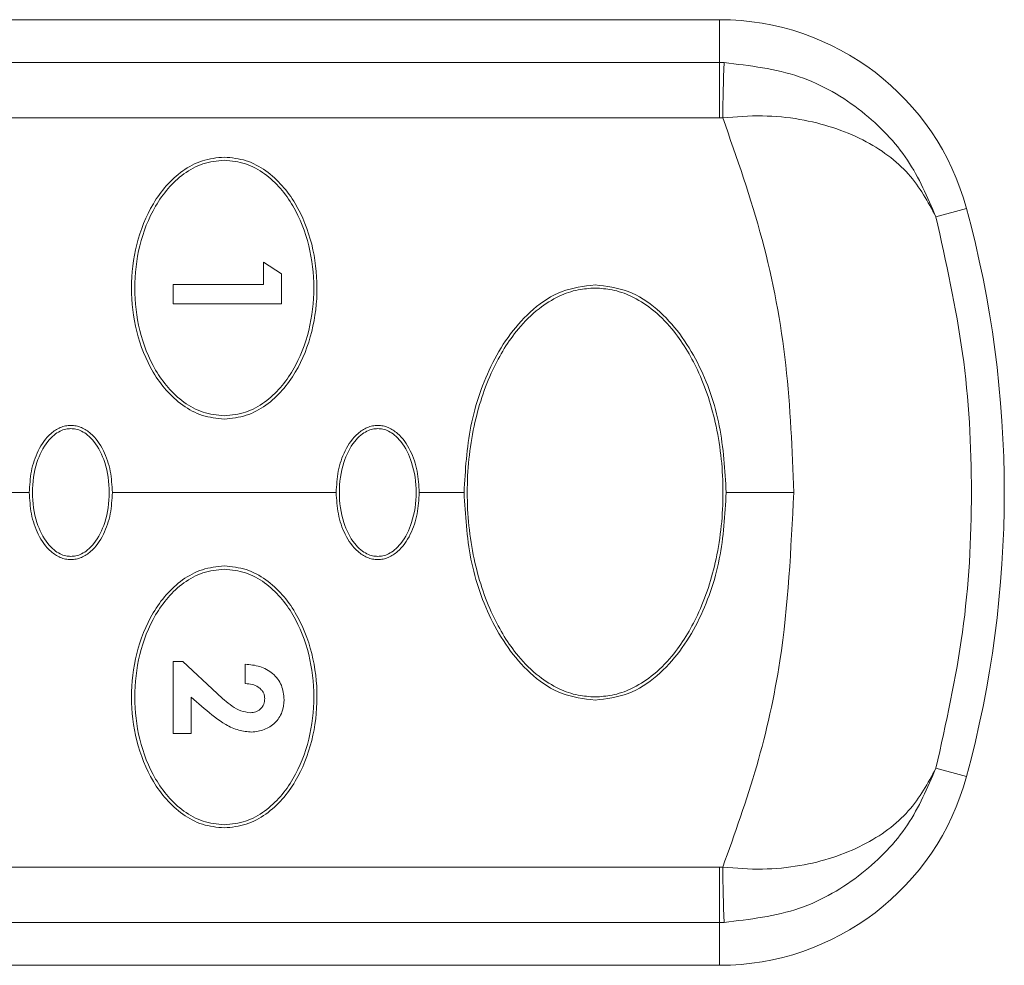
# Model space of a CAD drawing. Units: millimetres. Extents: x 1 to 203, y 1 to 174.
# Drawn here: x 99 to 101, y 78 to 80 of the extents above; entities that cross this region are included whole.
import ezdxf

# ---------------------------------------------------------------- set-up
doc = ezdxf.new("R2010")
doc.units = ezdxf.units.MM

msp = doc.modelspace()

# ---------------------------------------------------------------- linework, layer by layer
at = {"color": 7, "linetype": 'Continuous', "lineweight": 18}
for p, q in [((95.02485, 79.69359), (100.34329, 79.69359)), ((100.34329, 79.69359), (100.34329, 79.6097)), ((96.42992, 79.6097), (100.34329, 79.6097)), ((100.34329, 79.50179), (100.34329, 79.6097)), ((100.34329, 79.50179), (96.47665, 79.50179)), ((100.82589, 79.32436), (100.76609, 79.30815)), ((99.45124, 79.21917), (99.48652, 79.19648)), ((99.45124, 79.17575), (99.45124, 79.21917)), ((99.48652, 79.19648), (99.48652, 79.13776)), ((99.27485, 79.13776), (99.27485, 79.17575)), ((99.27485, 79.17575), (99.45124, 79.17575)), ((99.48652, 79.13776), (99.27485, 79.13776)), ((98.9936, 78.76859), (98.5561, 78.76859)), ((99.5936, 78.76859), (99.1561, 78.76859)), ((99.8436, 78.76859), (99.7561, 78.76859)), ((100.48807, 78.76859), (100.3561, 78.76859)), ((99.27485, 78.29705), (99.27485, 78.43816)), ((99.27485, 78.43816), (99.2941, 78.43816)), ((99.2941, 78.43816), (99.3608, 78.37549)), ((99.41596, 78.39474), (99.41596, 78.43273)), ((99.33544, 78.34619), (99.31013, 78.36828)), ((99.31013, 78.36828), (99.31013, 78.29705)), ((99.31013, 78.29705), (99.27485, 78.29705)), ((100.82589, 78.21282), (100.76609, 78.22902)), ((100.34329, 78.03538), (96.47665, 78.03538)), ((100.34329, 77.92747), (100.34329, 78.03538)), ((100.34329, 77.92747), (96.42992, 77.92747)), ((100.34329, 77.84359), (100.34329, 77.92747)), ((95.02485, 77.84359), (100.34329, 77.84359))]:
    msp.add_line(p, q, dxfattribs=at)
for centre, radius, start, end in [((100.34329, 79.19359), 0.5, 15.16137, 90), ((113.50647, 79.24506), 13.15968, 178.41258, 178.882435), ((98.77485, 78.76859), 2.125, 344.83863, 15.16137), ((100.34329, 78.34359), 0.5, 270, 344.83863), ((113.50648, 78.29211), 13.15968, 181.117565, 181.58742)]:
    msp.add_arc(centre, radius, start, end, dxfattribs=at)
for points, knots in [([(100.35185, 79.60962), (100.35025, 79.60964), (100.3474, 79.60969), (100.34455, 79.6097), (100.34329, 79.6097)], [0, 0, 0, 0, 0.5599983, 1, 1, 1, 1]), ([(100.35185, 79.60962), (100.40228, 79.60363), (100.50152, 79.59187), (100.62453, 79.51871), (100.71676, 79.4232), (100.74976, 79.34624), (100.76609, 79.30815)], [0, 0, 0, 0, 0.2617973, 0.5151527, 0.7600909, 1, 1, 1, 1]), ([(100.34329, 79.50179), (100.34441, 79.50179), (100.34642, 79.50178), (100.34842, 79.50175), (100.3493, 79.50173)], [0, 0, 0, 0, 0.5599962, 1, 1, 1, 1]), ([(100.76609, 79.30815), (100.75049, 79.33715), (100.71903, 79.39562), (100.62693, 79.46345), (100.52334, 79.49789), (100.42672, 79.50754), (100.37531, 79.50368), (100.3493, 79.50173)], [0, 0, 0, 0, 0.2392228, 0.48249, 0.7340885, 0.8655109, 1, 1, 1, 1]), ([(100.48807, 78.76859), (100.48499, 78.85181), (100.47881, 79.01868), (100.43226, 79.26591), (100.37697, 79.42307), (100.3493, 79.50173)], [0, 0, 0, 0, 0.3319605, 0.6656506, 1, 1, 1, 1]), ([(99.37485, 78.91234), (99.36037, 78.91379), (99.33135, 78.91671), (99.29254, 78.93816), (99.26039, 78.96759), (99.22671, 79.01479), (99.20028, 79.08271), (99.19024, 79.16883), (99.20038, 79.25485), (99.22683, 79.32257), (99.2604, 79.36958), (99.29242, 79.39891), (99.3312, 79.42043), (99.36029, 79.42337), (99.37485, 79.42484)], [0, 0, 0, 0, 0.0625955, 0.1253799, 0.1880363, 0.250796, 0.375484, 0.4997952, 0.6243862, 0.7490753, 0.8116951, 0.8743273, 0.937062, 1, 1, 1, 1]), ([(99.37485, 79.42484), (99.38934, 79.42338), (99.41835, 79.42047), (99.45711, 79.39904), (99.4892, 79.3697), (99.52282, 79.32268), (99.54928, 79.255), (99.55946, 79.16899), (99.54947, 79.08286), (99.52305, 79.01491), (99.48943, 78.96773), (99.45734, 78.93829), (99.41851, 78.91675), (99.38942, 78.91381), (99.37485, 78.91234)], [0, 0, 0, 0, 0.06259562, 0.12538298, 0.1880344, 0.25079633, 0.37548508, 0.49979454, 0.62438034, 0.74905669, 0.81167653, 0.87431584, 0.93705609, 1, 1, 1, 1]), ([(99.37485, 78.91859), (99.36077, 78.92003), (99.33257, 78.92291), (99.29502, 78.94404), (99.26403, 78.97285), (99.23167, 79.01888), (99.20632, 79.08489), (99.19663, 79.16851), (99.20627, 79.25215), (99.23161, 79.31818), (99.26393, 79.3642), (99.29485, 79.39301), (99.33243, 79.41423), (99.3607, 79.41713), (99.37485, 79.41859)], [0, 0, 0, 0, 0.0626008, 0.1253932, 0.188029, 0.2507972, 0.3754995, 0.4997962, 0.6243856, 0.7490645, 0.8116753, 0.8743278, 0.937066, 1, 1, 1, 1]), ([(99.37485, 79.41859), (99.38893, 79.41715), (99.41713, 79.41426), (99.45468, 79.39313), (99.48567, 79.36433), (99.51804, 79.31829), (99.54339, 79.25229), (99.55307, 79.16866), (99.54343, 79.08503), (99.51809, 79.019), (99.48578, 78.97298), (99.45485, 78.94417), (99.41727, 78.92295), (99.38901, 78.92004), (99.37485, 78.91859)], [0, 0, 0, 0, 0.06260082, 0.12539324, 0.18802903, 0.2507972, 0.37549954, 0.49979619, 0.62438558, 0.74906448, 0.81167526, 0.87432776, 0.93706597, 1, 1, 1, 1]), ([(100.76609, 79.30815), (100.78591, 79.21944), (100.82552, 79.04219), (100.84065, 78.76852), (100.82554, 78.49512), (100.78585, 78.31746), (100.76609, 78.22902)], [0, 0, 0, 0, 0.2499743, 0.4994144, 0.7508186, 1, 1, 1, 1]), ([(99.8436, 78.76859), (99.84612, 78.81223), (99.85117, 78.89969), (99.88726, 79.00463), (99.9326, 79.08009), (99.97727, 79.1288), (100.03353, 79.16664), (100.07774, 79.17211), (100.09985, 79.17484)], [0, 0, 0, 0, 0.2486325, 0.4983252, 0.6238477, 0.7490168, 0.8744805, 1, 1, 1, 1]), ([(100.09985, 79.17484), (100.12194, 79.1721), (100.16617, 79.16662), (100.241, 79.11646), (100.30553, 79.02544), (100.34845, 78.89981), (100.35355, 78.81229), (100.3561, 78.76859)], [0, 0, 0, 0, 0.1255836, 0.251368, 0.5008268, 0.7507769, 1, 1, 1, 1]), ([(100.09985, 78.36859), (100.08871, 78.36929), (100.06459, 78.37082), (100.02683, 78.38432), (99.98645, 78.40958), (99.93953, 78.45648), (99.89301, 78.53355), (99.85815, 78.64267), (99.84546, 78.76859), (99.85815, 78.89451), (99.89301, 79.00362), (99.93953, 79.0807), (99.98645, 79.1276), (100.02683, 79.15286), (100.06459, 79.16636), (100.08871, 79.16788), (100.09985, 79.16859)], [0, 0, 0, 0, 0.0323248, 0.0699685, 0.1150041, 0.1697975, 0.2611712, 0.3736692, 0.5, 0.6263308, 0.7388288, 0.8302025, 0.8849959, 0.9300315, 0.9676752, 1, 1, 1, 1]), ([(100.09985, 79.16859), (100.111, 79.16788), (100.13512, 79.16636), (100.17287, 79.15286), (100.21325, 79.1276), (100.26018, 79.0807), (100.30669, 79.00362), (100.34155, 78.89451), (100.35424, 78.76859), (100.34155, 78.64267), (100.30669, 78.53355), (100.26018, 78.45648), (100.21325, 78.40958), (100.17287, 78.38432), (100.13512, 78.37082), (100.111, 78.36929), (100.09985, 78.36859)], [0, 0, 0, 0, 0.0323248, 0.0699685, 0.1150041, 0.1697975, 0.2611712, 0.3736692, 0.5, 0.6263308, 0.7388288, 0.8302025, 0.8849959, 0.9300315, 0.9676752, 1, 1, 1, 1]), ([(98.9936, 78.76859), (98.9944, 78.78261), (98.99599, 78.81071), (99.00945, 78.85103), (99.02973, 78.88092), (99.05069, 78.89469), (99.06424, 78.89919), (99.07134, 78.89963), (99.07485, 78.89984)], [0, 0, 0, 0, 0.2488946, 0.4987614, 0.7483571, 0.8738621, 0.9377299, 1, 1, 1, 1]), ([(99.07485, 78.89359), (99.07151, 78.89337), (99.06425, 78.89289), (99.0529, 78.88865), (99.04078, 78.88074), (99.02271, 78.86186), (99.00472, 78.82387), (98.99711, 78.76859), (99.00472, 78.71331), (99.02271, 78.67531), (99.04078, 78.65644), (99.0529, 78.64853), (99.06425, 78.64429), (99.07151, 78.64381), (99.07485, 78.64359)], [0, 0, 0, 0, 0.0315109, 0.0683493, 0.1127431, 0.16723, 0.3128864, 0.5, 0.6871136, 0.83277, 0.8872569, 0.9316507, 0.9684891, 1, 1, 1, 1]), ([(99.07485, 78.89984), (99.07835, 78.89963), (99.08544, 78.8992), (99.099, 78.8947), (99.11995, 78.88094), (99.14023, 78.85108), (99.15371, 78.81076), (99.1553, 78.78264), (99.1561, 78.76859)], [0, 0, 0, 0, 0.0621432, 0.1259177, 0.2515778, 0.500843, 0.7506399, 1, 1, 1, 1]), ([(99.07485, 78.64359), (99.0782, 78.64381), (99.08545, 78.64429), (99.0968, 78.64853), (99.10893, 78.65644), (99.127, 78.67531), (99.14498, 78.71331), (99.15259, 78.76859), (99.14498, 78.82387), (99.127, 78.86186), (99.10893, 78.88074), (99.0968, 78.88865), (99.08545, 78.89289), (99.0782, 78.89337), (99.07485, 78.89359)], [0, 0, 0, 0, 0.0315109, 0.0683493, 0.1127431, 0.16723, 0.3128864, 0.5, 0.6871136, 0.83277, 0.8872569, 0.9316507, 0.9684891, 1, 1, 1, 1]), ([(99.5936, 78.76859), (99.5944, 78.78261), (99.59599, 78.81071), (99.60945, 78.85103), (99.62973, 78.88092), (99.65069, 78.89469), (99.66424, 78.89919), (99.67134, 78.89963), (99.67485, 78.89984)], [0, 0, 0, 0, 0.24889458, 0.49876138, 0.7483571, 0.87386209, 0.93772992, 1, 1, 1, 1]), ([(99.67485, 78.89359), (99.67151, 78.89337), (99.66425, 78.89289), (99.6529, 78.88865), (99.64078, 78.88074), (99.62271, 78.86186), (99.60472, 78.82387), (99.59711, 78.76859), (99.60472, 78.71331), (99.62271, 78.67531), (99.64078, 78.65644), (99.6529, 78.64853), (99.66425, 78.64429), (99.67151, 78.64381), (99.67485, 78.64359)], [0, 0, 0, 0, 0.0315109, 0.0683493, 0.1127431, 0.16723, 0.3128864, 0.5, 0.6871136, 0.83277, 0.8872569, 0.9316507, 0.9684891, 1, 1, 1, 1]), ([(99.67485, 78.89984), (99.67835, 78.89963), (99.68544, 78.8992), (99.699, 78.8947), (99.71995, 78.88094), (99.74023, 78.85108), (99.75371, 78.81076), (99.7553, 78.78264), (99.7561, 78.76859)], [0, 0, 0, 0, 0.0621432, 0.1259177, 0.2515778, 0.500843, 0.7506399, 1, 1, 1, 1]), ([(99.67485, 78.64359), (99.6782, 78.64381), (99.68545, 78.64429), (99.6968, 78.64853), (99.70893, 78.65644), (99.727, 78.67531), (99.74498, 78.71331), (99.75259, 78.76859), (99.74498, 78.82387), (99.727, 78.86186), (99.70893, 78.88074), (99.6968, 78.88865), (99.68545, 78.89289), (99.6782, 78.89337), (99.67485, 78.89359)], [0, 0, 0, 0, 0.0315109, 0.0683493, 0.1127431, 0.16723, 0.3128864, 0.5, 0.6871136, 0.83277, 0.8872569, 0.9316507, 0.9684891, 1, 1, 1, 1]), ([(99.07485, 78.63734), (99.07135, 78.63755), (99.06426, 78.63798), (99.05071, 78.64248), (99.02976, 78.65623), (99.00947, 78.6861), (98.996, 78.72642), (98.9944, 78.75454), (98.9936, 78.76859)], [0, 0, 0, 0, 0.0621432, 0.1259177, 0.2515778, 0.500843, 0.7506399, 1, 1, 1, 1]), ([(99.1561, 78.76859), (99.15531, 78.75457), (99.15371, 78.72647), (99.14026, 78.68615), (99.11997, 78.65626), (99.09902, 78.64249), (99.08546, 78.63798), (99.07836, 78.63755), (99.07485, 78.63734)], [0, 0, 0, 0, 0.2488946, 0.4987614, 0.7483571, 0.8738621, 0.9377299, 1, 1, 1, 1]), ([(99.67485, 78.63734), (99.67135, 78.63755), (99.66426, 78.63798), (99.65071, 78.64248), (99.62976, 78.65623), (99.60947, 78.6861), (99.596, 78.72642), (99.5944, 78.75454), (99.5936, 78.76859)], [0, 0, 0, 0, 0.0621432, 0.1259177, 0.2515778, 0.500843, 0.7506399, 1, 1, 1, 1]), ([(99.7561, 78.76859), (99.75531, 78.75457), (99.75371, 78.72647), (99.74026, 78.68615), (99.71997, 78.65626), (99.69902, 78.64249), (99.68546, 78.63798), (99.67836, 78.63755), (99.67485, 78.63734)], [0, 0, 0, 0, 0.2488946, 0.4987614, 0.7483571, 0.8738621, 0.9377299, 1, 1, 1, 1]), ([(100.09985, 78.36234), (100.07776, 78.36508), (100.03354, 78.37055), (99.9587, 78.42072), (99.89417, 78.51174), (99.85126, 78.63737), (99.84615, 78.72489), (99.8436, 78.76859)], [0, 0, 0, 0, 0.1255836, 0.251368, 0.5008268, 0.7507769, 1, 1, 1, 1]), ([(100.3561, 78.76859), (100.35358, 78.72495), (100.34853, 78.63749), (100.31245, 78.53254), (100.26711, 78.45709), (100.22243, 78.40837), (100.16617, 78.37054), (100.12196, 78.36507), (100.09985, 78.36234)], [0, 0, 0, 0, 0.2486325, 0.4983252, 0.6238477, 0.7490168, 0.8744805, 1, 1, 1, 1]), ([(100.3493, 78.03545), (100.37283, 78.10106), (100.41993, 78.23243), (100.47427, 78.47752), (100.48284, 78.65821), (100.48807, 78.76859)], [0, 0, 0, 0, 0.2797002, 0.5599814, 1, 1, 1, 1]), ([(99.37485, 78.11234), (99.36037, 78.11379), (99.33135, 78.11671), (99.29259, 78.13814), (99.2605, 78.16748), (99.22688, 78.2145), (99.20043, 78.28217), (99.19024, 78.36819), (99.20024, 78.45431), (99.22666, 78.52227), (99.26028, 78.56945), (99.29237, 78.59888), (99.3312, 78.62043), (99.36028, 78.62337), (99.37485, 78.62484)], [0, 0, 0, 0, 0.0625956, 0.125383, 0.1880344, 0.2507963, 0.3754851, 0.4997945, 0.6243803, 0.7490567, 0.8116765, 0.8743158, 0.9370561, 1, 1, 1, 1]), ([(99.37485, 78.11859), (99.36077, 78.12003), (99.33257, 78.12291), (99.29502, 78.14404), (99.26403, 78.17285), (99.23167, 78.21888), (99.20632, 78.28489), (99.19663, 78.36851), (99.20627, 78.45215), (99.23161, 78.51818), (99.26393, 78.5642), (99.29485, 78.59301), (99.33243, 78.61423), (99.3607, 78.61713), (99.37485, 78.61859)], [0, 0, 0, 0, 0.0626008, 0.1253932, 0.188029, 0.2507972, 0.3754995, 0.4997962, 0.6243856, 0.7490645, 0.8116753, 0.8743278, 0.937066, 1, 1, 1, 1]), ([(99.37485, 78.62484), (99.38934, 78.62338), (99.41835, 78.62047), (99.45716, 78.59902), (99.48931, 78.56959), (99.52299, 78.52239), (99.54942, 78.45447), (99.55946, 78.36835), (99.54932, 78.28232), (99.52287, 78.21461), (99.48931, 78.1676), (99.45728, 78.13826), (99.4185, 78.11675), (99.38942, 78.11381), (99.37485, 78.11234)], [0, 0, 0, 0, 0.0625955, 0.1253799, 0.1880363, 0.250796, 0.375484, 0.4997952, 0.6243862, 0.7490753, 0.8116951, 0.8743273, 0.937062, 1, 1, 1, 1]), ([(99.37485, 78.61859), (99.38893, 78.61715), (99.41713, 78.61426), (99.45468, 78.59313), (99.48567, 78.56433), (99.51804, 78.51829), (99.54339, 78.45229), (99.55307, 78.36866), (99.54343, 78.28503), (99.51809, 78.219), (99.48578, 78.17298), (99.45485, 78.14417), (99.41727, 78.12295), (99.38901, 78.12004), (99.37485, 78.11859)], [0, 0, 0, 0, 0.0626008, 0.1253932, 0.188029, 0.2507972, 0.3754995, 0.4997962, 0.6243856, 0.7490645, 0.8116753, 0.8743278, 0.937066, 1, 1, 1, 1]), ([(99.41596, 78.43273), (99.42555, 78.43178), (99.4447, 78.42988), (99.46652, 78.41802), (99.47965, 78.40404), (99.48964, 78.38738), (99.49102, 78.37294), (99.49195, 78.36328)], [0, 0, 0, 0, 0.2503298, 0.4996013, 0.62651, 0.7500671, 1, 1, 1, 1]), ([(99.45395, 78.36544), (99.45376, 78.36781), (99.45339, 78.37226), (99.45079, 78.37846), (99.4467, 78.38364), (99.43979, 78.38929), (99.42926, 78.39372), (99.42039, 78.3944), (99.41596, 78.39474)], [0, 0, 0, 0, 0.133188, 0.2504756, 0.3732371, 0.501407, 0.7508218, 1, 1, 1, 1]), ([(99.3608, 78.37549), (99.37022, 78.3668), (99.38438, 78.35372), (99.40681, 78.34053), (99.41953, 78.33867), (99.4258, 78.33776)], [0, 0, 0, 0, 0.50182706, 0.75447275, 1, 1, 1, 1]), ([(99.4258, 78.33776), (99.42952, 78.33807), (99.43514, 78.33853), (99.44177, 78.34194), (99.44616, 78.34542), (99.44969, 78.34966), (99.4532, 78.35622), (99.45365, 78.36174), (99.45395, 78.36544)], [0, 0, 0, 0, 0.2503954, 0.377605, 0.5003116, 0.628753, 0.7504945, 1, 1, 1, 1]), ([(99.49195, 78.36328), (99.49122, 78.35491), (99.49012, 78.34233), (99.48219, 78.32747), (99.47142, 78.31476), (99.4534, 78.30293), (99.43677, 78.30082), (99.42847, 78.29976)], [0, 0, 0, 0, 0.249956, 0.3755697, 0.5003965, 0.7507578, 1, 1, 1, 1]), ([(99.42847, 78.29976), (99.41996, 78.30065), (99.40229, 78.3025), (99.36964, 78.31748), (99.34903, 78.33479), (99.33544, 78.34619)], [0, 0, 0, 0, 0.2405804, 0.4996774, 1, 1, 1, 1]), ([(100.76609, 78.22902), (100.75051, 78.20005), (100.71907, 78.14161), (100.62702, 78.07378), (100.52345, 78.03931), (100.42679, 78.02964), (100.37534, 78.0335), (100.3493, 78.03545)], [0, 0, 0, 0, 0.2390166, 0.4822089, 0.7339415, 0.8653236, 1, 1, 1, 1]), ([(100.76609, 78.22902), (100.74978, 78.19097), (100.71681, 78.11405), (100.62463, 78.01854), (100.5016, 77.94533), (100.40231, 77.93355), (100.35185, 77.92756)], [0, 0, 0, 0, 0.2397026, 0.4845652, 0.7380569, 1, 1, 1, 1]), ([(100.3493, 78.03545), (100.34818, 78.03543), (100.34617, 78.03539), (100.34417, 78.03539), (100.34329, 78.03538)], [0, 0, 0, 0, 0.5599986, 1, 1, 1, 1]), ([(100.35185, 77.92756), (100.35025, 77.92753), (100.3474, 77.92748), (100.34455, 77.92748), (100.34329, 77.92747)], [0, 0, 0, 0, 0.55999915, 1, 1, 1, 1])]:
    msp.add_open_spline(points, degree=3, knots=knots, dxfattribs=at)

doc.saveas('drawing.dxf')
